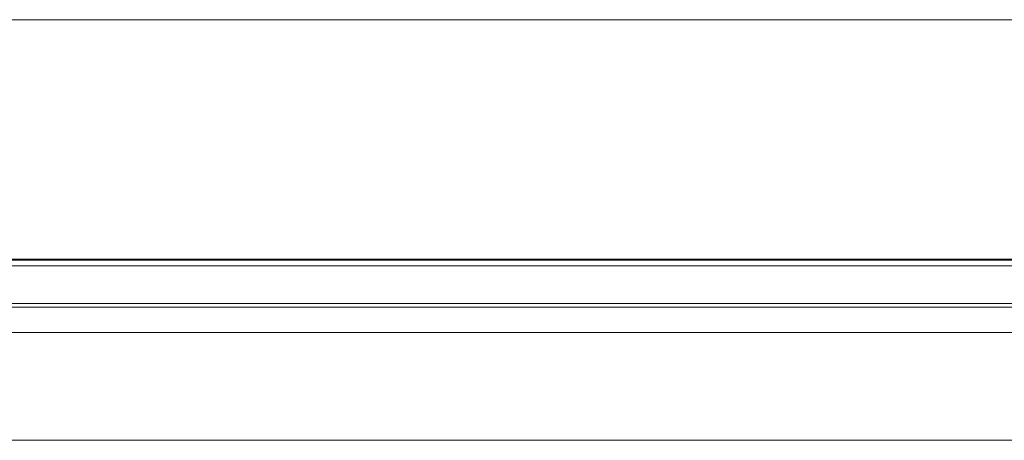
# Model space of a CAD drawing. Extents: x 11 to 230, y 11 to 184.
# Drawn here: x 80 to 84, y 72 to 74 of the extents above; entities that cross this region are included whole.
import ezdxf

# ---------------------------------------------------------------- set-up
doc = ezdxf.new("R2010")
doc.units = 0
doc.header["$MEASUREMENT"] = 0
doc.layers.get('0').update_dxf_attribs({"linetype": 'CONTINUOUS'})

# ---------------------------------------------------------------- blocks, each defined once
blk = doc.blocks.new('A$C21813')
at = {"color": 7, "linetype": 'Continuous', "lineweight": 0}
for p, q in [((8.8266, 8.676), (-8.8266, 8.676)), ((-8.8266, 7.5492), (8.8266, 7.5492)), ((-8.8266, 7.5433), (8.8266, 7.5433)), ((8.8266, 7.5178), (-8.8266, 7.5178)), ((-0.1102, 7.34), (-8.7791, 7.34)), ((-0.0427, 7.322), (-8.8465, 7.322)), ((9.4448, 7.2038), (-9.4441, 7.2038)), ((-0.5875, 6.696), (-8.138, 6.696))]:
    blk.add_line(p, q, dxfattribs=at)
blk = doc.blocks.new('A$C29733')
blk.add_blockref('A$C21813', (0, 0))
blk = doc.blocks.new('A$C12908')
blk.add_blockref('A$C29733', (0, 0))

msp = doc.modelspace()

# ---------------------------------------------------------------- block references
msp.add_blockref('A$C12908', (86.1753, 64.9181))

doc.saveas('drawing.dxf')
